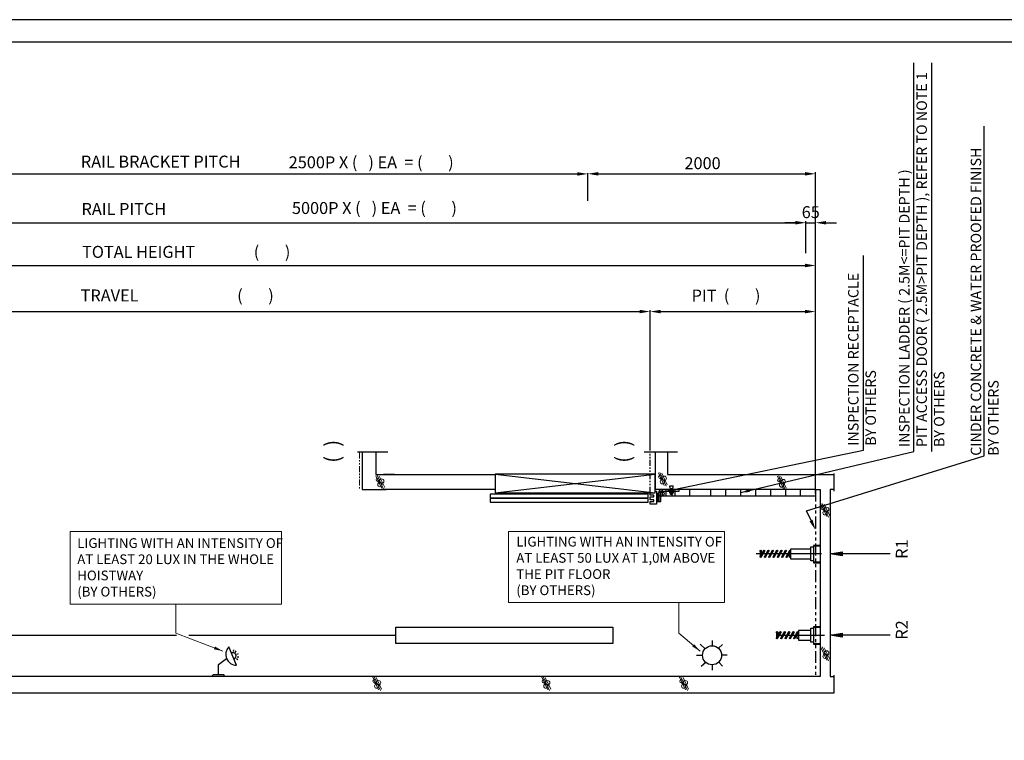
# Model space of a CAD drawing. Units: millimetres. Extents: x 15864 to 142760, y -120845 to 107212.
# Drawn here: x 66891 to 73478, y -39609 to -34788 of the extents above; entities that cross this region are included whole.
import ezdxf

# ---------------------------------------------------------------- set-up
doc = ezdxf.new("R2010")
doc.units = ezdxf.units.MM
doc.linetypes.add('ACISOTGB', pattern=[9, 4, -1, 1, -1, 1, -1])
doc.layers.get('0').update_dxf_attribs({"lineweight": 30})
for name, color, linetype, lineweight in [('문자', 4, 'Continuous', 30), ('사선', 1, 'Continuous', 13), ('옹벽', 30, 'Continuous', 9), ('치수선', 3, 'Continuous', 9)]:
    doc.layers.add(name, color=color, linetype=linetype, lineweight=lineweight)
doc.styles.get("Standard").update_dxf_attribs({"font": 'iso.shx', "height": 75, "bigfont": 'whgtxt.shx'})
doc.styles.add('USER1', font='arial.ttf', dxfattribs={"height": 70})
doc.linetypes.add('Amzigzag', pattern='A,0.0001,[136,genltshp.shx,S=0.04,R=0,X=0,Y=0],-11', length=11.0001)
doc.dimstyles.new('AM_ISO$7', dxfattribs={"dimtxt": 75, "dimasz": 60, "dimexe": 20, "dimexo": 20, "dimgap": 30, "dimtad": 1, "dimdsep": 46, "dimtxsty": 'Standard', "dimcen": 0, "dimclrd": 256, "dimclre": 256, "dimclrt": 2, "dimadec": 0, "dimazin": 2, "dimtp": 0.1, "dimtm": 0.1, "dimtfac": 0.71, "dimtix": 1, "dimtmove": 0, "dimatfit": 0, "dimfxl": 1, "dimlwd": -1, "dimlwe": -1, "dimarcsym": 1})
doc.dimstyles.get("Standard").update_dxf_attribs({"dimtxt": 70, "dimasz": 70, "dimexe": 10, "dimexo": 15, "dimgap": 30, "dimtad": 1, "dimdec": 0, "dimzin": 0, "dimdsep": 46, "dimtxsty": 'USER1', "dimcen": 0.09, "dimclrd": 256, "dimclre": 256, "dimclrt": 256, "dimadec": 0, "dimazin": 0, "dimtfac": 1, "dimtdec": 0, "dimtix": 1, "dimtmove": 1, "dimatfit": 3, "dimfxl": 1, "dimtolj": 1, "dimtzin": 0, "dimlwd": -1, "dimarcsym": 0})

# ---------------------------------------------------------------- blocks, each defined once
blk = doc.blocks.new('*D2312')
at = {"layer": 'Defpoints', "color": 0, "linetype": 'Continuous', "transparency": 16777216}
for p in [(70691.3, -35815), (70691.3, -35819.6), (64915.5, -36003)]:
    blk.add_point(p, dxfattribs=at)
at = {"layer": '문자', "linetype": 'Continuous', "lineweight": -2, "transparency": 16777216}
for p, q in [((64915.5, -35988), (64915.5, -35809.6)), ((70691.3, -35830), (70691.3, -35829.6))]:
    blk.add_line(p, q, dxfattribs=at)
at = {"layer": '문자', "linetype": 'Continuous', "transparency": 16777216}
blk.add_line((64985.5, -35819.6), (70621.3, -35819.6), dxfattribs=at)
for points in [[(64985.5, -35808), (64985.5, -35831.3), (64915.5, -35819.6)], [(70621.3, -35808), (70621.3, -35831.3), (70691.3, -35819.6)]]:
    blk.add_solid(points, dxfattribs=at)
blk = doc.blocks.new('*D2313')
at = {"layer": 'Defpoints', "color": 0, "linetype": 'Continuous', "transparency": 16777216}
for p in [(72150.4, -36146.1), (72150.4, -36215.6), (65115.7, -36265.3)]:
    blk.add_point(p, dxfattribs=at)
at = {"layer": '문자', "linetype": 'Continuous', "lineweight": -2, "transparency": 16777216}
for p, q in [((65115.7, -36250.3), (65115.7, -36136.1)), ((72150.4, -36200.6), (72150.4, -36136.1))]:
    blk.add_line(p, q, dxfattribs=at)
at = {"layer": '문자', "linetype": 'Continuous', "transparency": 16777216}
blk.add_line((65185.7, -36146.1), (72080.4, -36146.1), dxfattribs=at)
for points in [[(65185.7, -36134.4), (65185.7, -36157.8), (65115.7, -36146.1)], [(72080.4, -36134.4), (72080.4, -36157.8), (72150.4, -36146.1)]]:
    blk.add_solid(points, dxfattribs=at)
blk = doc.blocks.new('*D2494')
at = {"layer": 'Defpoints', "color": 0, "linetype": 'Continuous', "transparency": 16777216}
for p in [(72215.4, -36432.2), (63841.4, -37586.1), (72215.4, -37972.3)]:
    blk.add_point(p, dxfattribs=at)
at = {"layer": '문자', "linetype": 'Continuous', "lineweight": -2, "transparency": 16777216}
for p, q in [((63841.4, -37571.1), (63841.4, -36422.2)), ((72215.4, -37957.3), (72215.4, -36422.2))]:
    blk.add_line(p, q, dxfattribs=at)
at = {"layer": '문자', "linetype": 'Continuous', "transparency": 16777216}
blk.add_line((63911.4, -36432.2), (72145.4, -36432.2), dxfattribs=at)
for points in [[(63911.4, -36420.6), (63911.4, -36443.9), (63841.4, -36432.2)], [(72145.4, -36420.6), (72145.4, -36443.9), (72215.4, -36432.2)]]:
    blk.add_solid(points, dxfattribs=at)
blk = doc.blocks.new('*D2314')
at = {"layer": 'Defpoints', "color": 0, "transparency": 16777216}
for p in [(71108.3, -36740.4), (66680.8, -37688.4), (71108.3, -37684.7)]:
    blk.add_point(p, dxfattribs=at)
at = {"layer": '문자', "lineweight": -2, "transparency": 16777216}
for p, q in [((66680.8, -37673.4), (66680.8, -36730.4)), ((71108.3, -37669.7), (71108.3, -36730.4))]:
    blk.add_line(p, q, dxfattribs=at)
at = {"layer": '문자', "transparency": 16777216}
blk.add_line((66750.8, -36740.4), (71038.3, -36740.4), dxfattribs=at)
for points in [[(66750.8, -36728.7), (66750.8, -36752), (66680.8, -36740.4)], [(71038.3, -36728.7), (71038.3, -36752), (71108.3, -36740.4)]]:
    blk.add_solid(points, dxfattribs=at)
blk = doc.blocks.new('*D2317')
at = {"layer": 'Defpoints', "color": 0, "linetype": 'Continuous', "transparency": 16777216}
for p in [(72215.6, -36146.2), (72150.4, -36214.3), (72215.6, -36214.3)]:
    blk.add_point(p, dxfattribs=at)
at = {"layer": '문자', "linetype": 'Continuous', "transparency": 16777216}
for p, q in [((72080.4, -36146.2), (72010.4, -36146.2)), ((72150.4, -36146.2), (72215.6, -36146.2)), ((72285.6, -36146.2), (72355.6, -36146.2))]:
    blk.add_line(p, q, dxfattribs=at)
at = {"layer": '문자', "linetype": 'Continuous', "lineweight": -2, "transparency": 16777216}
for p, q in [((72150.4, -36199.3), (72150.4, -36136.2)), ((72215.6, -36199.3), (72215.6, -36136.2))]:
    blk.add_line(p, q, dxfattribs=at)
at = {"layer": '문자', "linetype": 'Continuous', "transparency": 16777216}
for points in [[(72080.4, -36134.5), (72080.4, -36157.9), (72150.4, -36146.2)], [(72285.6, -36134.5), (72285.6, -36157.9), (72215.6, -36146.2)]]:
    blk.add_solid(points, dxfattribs=at)
at = {"layer": '문자', "linetype": 'Continuous', "transparency": 16777216, "insert": (72183, -36075.4), "char_height": 70, "attachment_point": 5, "style": 'USER1'}
blk.add_mtext('\\A1;{\\H1.1429x;65}', dxfattribs=at)
blk = doc.blocks.new('*D2318')
at = {"layer": 'Defpoints', "color": 0, "linetype": 'Continuous', "transparency": 16777216}
for p in [(72215.4, -36740.6), (71108.3, -37684.2), (72215.4, -37931.5)]:
    blk.add_point(p, dxfattribs=at)
at = {"layer": '문자', "linetype": 'Continuous', "lineweight": -2, "transparency": 16777216}
for p, q in [((71108.3, -37669.2), (71108.3, -36730.6)), ((72215.4, -37916.5), (72215.4, -36730.6))]:
    blk.add_line(p, q, dxfattribs=at)
at = {"layer": '문자', "linetype": 'Continuous', "transparency": 16777216}
blk.add_line((71178.3, -36740.6), (72145.4, -36740.6), dxfattribs=at)
for points in [[(71178.3, -36728.9), (71178.3, -36752.3), (71108.3, -36740.6)], [(72145.4, -36728.9), (72145.4, -36752.3), (72215.4, -36740.6)]]:
    blk.add_solid(points, dxfattribs=at)
blk = doc.blocks.new('*D2319')
at = {"layer": 'Defpoints', "color": 0, "linetype": 'Continuous', "transparency": 16777216}
for p in [(70691.3, -35815), (72215.4, -35818.7), (72215.4, -37972.3)]:
    blk.add_point(p, dxfattribs=at)
at = {"layer": '문자', "linetype": 'Continuous', "lineweight": -2, "transparency": 16777216}
for p, q in [((70691.3, -35830), (70691.3, -35828.7)), ((72215.4, -37957.3), (72215.4, -35808.7))]:
    blk.add_line(p, q, dxfattribs=at)
at = {"layer": '문자', "linetype": 'Continuous', "transparency": 16777216}
blk.add_line((70761.3, -35818.7), (72145.4, -35818.7), dxfattribs=at)
for points in [[(70761.3, -35807.1), (70761.3, -35830.4), (70691.3, -35818.7)], [(72145.4, -35807.1), (72145.4, -35830.4), (72215.4, -35818.7)]]:
    blk.add_solid(points, dxfattribs=at)
at = {"layer": '문자', "linetype": 'Continuous', "transparency": 16777216, "insert": (71459.2, -35747.9), "char_height": 70, "attachment_point": 5, "style": 'USER1'}
blk.add_mtext('\\A1;{\\H1.1429x;2000}', dxfattribs=at)

msp = doc.modelspace()

# ---------------------------------------------------------------- linework, layer by layer
at = {"linetype": 'Amzigzag', "ltscale": 15}
for p, q in [((69150.026, -37679.383), (69353.984, -37679.383)), ((71069.506, -37679.383), (71291.84, -37679.383))]:
    msp.add_line(p, q, dxfattribs=at)
at = {"linetype": 'ACISOTGB', "ltscale": 10}
msp.add_line((71108.277, -37952.759), (71108.277, -37684.245), dxfattribs=at)
for p, q in [((71143.367, -37931.507), (71143.367, -37684.245)), ((69325.015, -37831.507), (70070.79, -37831.507)), ((69398.529, -37831.507), (69325.015, -37831.507)), ((70070.79, -37829.007), (71141.678, -37952.759)), ((70070.79, -37952.759), (71141.678, -37829.007)), ((72339.233, -37941.411), (72339.233, -37823.154)), ((71214.534, -37931.507), (71214.534, -37972.31)), ((71228.545, -37931.507), (71228.545, -37942.882)), ((71245.045, -37923.225), (71257.045, -37923.225)), ((71246.845, -37923.225), (71246.845, -37963.882)), ((71255.245, -37923.225), (71255.245, -37963.882)), ((71273.545, -37931.507), (71273.545, -37942.882)), ((71274.839, -37972.31), (71274.839, -37931.507)), ((71374.839, -37972.31), (71374.839, -37931.507)), ((71515.374, -37972.31), (71515.374, -37931.507)), ((71615.374, -37972.31), (71615.374, -37931.507)), ((71715.374, -37972.31), (71715.374, -37931.507)), ((71815.374, -37972.31), (71815.374, -37931.507)), ((71915.374, -37972.31), (71915.374, -37931.507)), ((72015.374, -37972.31), (72015.374, -37931.507)), ((72115.374, -37972.31), (72115.374, -37931.507)), ((71151.914, -37955.219), (71167.726, -37955.219)), ((71158.919, -37955.219), (71158.919, -38010.403)), ((71170.369, -37948.894), (71198.948, -37948.894)), ((71171.791, -37972.31), (71196.288, -37972.31)), ((71239.787, -37946.034), (71237.92, -37944.382)), ((71239.045, -37945.132), (71245.045, -37945.132)), ((71262.476, -37945.882), (71239.614, -37945.882)), ((71239.787, -37953.979), (71239.787, -37946.034)), ((71242.601, -37954.882), (71259.489, -37954.882)), ((71245.045, -37962.082), (71257.045, -37962.082)), ((71245.416, -37946.034), (71245.416, -37953.979)), ((71256.674, -37953.979), (71256.674, -37946.034)), ((71264.17, -37944.382), (71262.303, -37946.034)), ((71262.303, -37946.034), (71262.303, -37953.979)), ((71151.914, -38010.403), (71179.868, -38010.403)), ((72254.364, -38361.507), (71817.802, -38361.507)), ((71843.72, -38341.664), (71843.72, -38381.351)), ((71867.213, -38339.499), (71844.3, -38379.186)), ((71851.8, -38383.516), (71874.713, -38343.829)), ((71852.38, -38341.664), (71852.38, -38365.191)), ((71896.081, -38339.499), (71873.167, -38379.186)), ((71880.667, -38383.516), (71903.581, -38343.829)), ((71924.948, -38339.499), (71902.035, -38379.186)), ((71909.535, -38383.516), (71932.448, -38343.829)), ((71953.816, -38339.499), (71930.902, -38379.186)), ((71938.402, -38383.516), (71961.316, -38343.829)), ((71982.683, -38339.499), (71959.77, -38379.186)), ((71967.27, -38383.516), (71990.183, -38343.829)), ((72011.551, -38339.499), (71988.637, -38379.186)), ((71996.137, -38383.516), (72019.051, -38343.829)), ((72040.418, -38339.499), (72017.505, -38379.186)), ((72025.005, -38383.516), (72047.918, -38343.829)), ((72039.838, -38381.351), (72039.838, -38357.824)), ((63491.848, -38905.863), (67938.986, -38905.863)), ((68023.037, -38905.863), (69407.453, -38905.863)), ((71953.378, -38886.019), (71953.378, -38925.707)), ((71976.872, -38883.854), (71953.958, -38923.542)), ((71954.724, -38905.863), (72275.364, -38905.863)), ((71961.458, -38927.872), (71984.372, -38888.184)), ((71962.038, -38886.019), (71962.038, -38909.547)), ((72005.739, -38883.854), (71982.825, -38923.542)), ((71990.325, -38927.872), (72013.239, -38888.184)), ((72034.607, -38883.854), (72011.693, -38923.542)), ((72019.193, -38927.872), (72042.107, -38888.184)), ((72063.474, -38883.854), (72040.56, -38923.542)), ((72048.06, -38927.872), (72070.974, -38888.184)), ((72092.342, -38883.854), (72069.428, -38923.542)), ((72076.928, -38927.872), (72099.842, -38888.184)), ((72091.761, -38925.707), (72091.761, -38902.18)), ((72245.468, -39181.507), (63841.428, -39181.507)), ((72339.233, -39292.025), (72339.233, -39173.154))]:
    msp.add_line(p, q)
at = {"linetype": 'ACISOTGB', "ltscale": 20}
msp.add_line((72215.374, -37931.482), (72215.374, -39181.507), dxfattribs=at)
at = {"ltscale": 5}
for p, q in [((68341.649, -39105.847), (68289.915, -38983.844)), ((71476.643, -38996.339), (71443.251, -38966.323)), ((71525.201, -38976.679), (71525.201, -38941.304)), ((71565.444, -38993.145), (71593.71, -38968.005)), ((68219.792, -39102.04), (68275.083, -39062.104)), ((68320.601, -39015.235), (68322.39, -39004.241)), ((68333.052, -39020.315), (68339.465, -39011.207)), ((68340.417, -39061.966), (68349.564, -39068.323)), ((68343.402, -39033.134), (68353.656, -39028.785)), ((68345.421, -39049.484), (68356.426, -39051.207)), ((71419.383, -39040.251), (71459.058, -39040.251)), ((71622.92, -39040.251), (71586.302, -39040.251)), ((68219.792, -39168.799), (68219.792, -39102.04)), ((71480.451, -39087.837), (71449.976, -39114.334)), ((71525.201, -39139.198), (71525.201, -39103.823)), ((71567.039, -39085.858), (71592.87, -39111.811)), ((68173.682, -39181.507), (68188.092, -39168.799)), ((68188.092, -39168.799), (68251.492, -39168.799)), ((68251.492, -39168.799), (68263.019, -39181.507))]:
    msp.add_line(p, q, dxfattribs=at)
for points in [[(74429.912, -44430.085), (74429.912, -34787.705), (60852.098, -34787.705), (60852.098, -44430.085)], [(74279.912, -44280.085), (74279.912, -34937.705), (61002.098, -34937.705), (61002.098, -44280.085)], [(71141.678, -37952.759), (71141.678, -37829.007), (70070.79, -37829.007), (70070.79, -37952.759)], [(71095.952, -37961.963), (70037.274, -37961.963), (70037.274, -37986.281), (71095.952, -37986.281)], [(71095.952, -37992.148), (70037.274, -37992.148), (70037.274, -38016.466), (71095.952, -38016.466)], [(69407.453, -38850.862), (70859.377, -38850.862), (70859.377, -38960.862), (69407.453, -38960.862)]]:
    msp.add_lwpolyline(points, close=True)
at = {"linetype": 'Continuous'}
for points in [[(62518.706, -37562.16), (62518.706, -39292.025), (72339.233, -39292.025)], [(67598.957, -39292.025), (67598.957, -39292.025)]]:
    msp.add_lwpolyline(points, dxfattribs=at)
for points in [[(69181.426, -37684.245), (69181.426, -37931.507), (69343.21, -37931.507)], [(69272.852, -37684.244), (69272.852, -37831.507), (69325.015, -37831.507)], [(69272.852, -37685.408), (69272.852, -37685.408)], [(71224.839, -37685.408), (71224.839, -37831.507), (72339.233, -37831.507)], [(70070.79, -37931.507), (69398.529, -37931.507), (69325.015, -37931.507)], [(72215.374, -37931.507), (71143.367, -37931.507)], [(71185.868, -37942.882), (71301.756, -37942.882), (71301.756, -37931.507)], [(71188.892, -37931.507), (71188.892, -37972.31), (72215.374, -37972.31)], [(71245.045, -37923.225), (71239.674, -37916.354), (71239.674, -37905.717), (71262.416, -37905.717)], [(71257.045, -37923.225), (71257.045, -37962.082), (71255.245, -37963.882), (71246.845, -37963.882), (71245.045, -37962.082), (71245.045, -37923.225)], [(71253.142, -37931.507), (71253.142, -37972.31)], [(71257.045, -37923.225), (71262.416, -37916.354), (71262.416, -37905.717)], [(72215.374, -37931.482), (72245.468, -37931.482), (72245.468, -39181.507)], [(72339.234, -37931.507), (72312.343, -37931.507), (72312.343, -39181.507), (72339.233, -39181.507)], [(71141.678, -37942.882), (71151.914, -37942.882), (71151.914, -38029.062), (71108.277, -38029.062), (71108.277, -38010.624)], [(71108.277, -37999.256), (71108.277, -37980.941), (71133.903, -37980.941), (71133.903, -37969.573), (71108.277, -37969.573), (71108.277, -37952.759)], [(71108.277, -38010.624), (71133.903, -38010.624), (71133.903, -37999.256), (71108.277, -37999.256)], [(71167.726, -37943.507), (71167.726, -38010.403)], [(71179.868, -38010.403), (71179.868, -37948.882)], [(71264.17, -37942.882), (71264.17, -37944.382), (71237.92, -37944.382), (71237.92, -37942.882)], [(72184.249, -38329.075), (72048.499, -38329.075), (72048.499, -38393.94), (72184.249, -38393.94)], [(72200.328, -38407.839), (72184.249, -38407.839), (72184.249, -38315.175), (72200.328, -38315.175)], [(72245.468, -38305.238), (72200.327, -38305.238), (72200.327, -38421.82), (72245.468, -38421.82)], [(72245.468, -38417.983), (72203.663, -38417.983), (72203.663, -38308.384), (72245.468, -38308.384)], [(72200.328, -38952.195), (72184.249, -38952.195), (72184.249, -38859.53), (72200.328, -38859.53)], [(72245.468, -38849.593), (72200.327, -38849.593), (72200.327, -38966.175), (72245.468, -38966.175)], [(72245.468, -38962.338), (72203.663, -38962.338), (72203.663, -38852.74), (72245.468, -38852.74)], [(72184.249, -38873.431), (72100.422, -38873.431), (72100.422, -38938.295), (72184.249, -38938.295)]]:
    msp.add_lwpolyline(points)
for centre, radius in [((71183.894, -37958.965), 18.047), ((71848.05, -38341.664), 4.33), ((71870.963, -38341.664), 4.33), ((71899.831, -38341.664), 4.33), ((71928.698, -38341.664), 4.33), ((71957.566, -38341.664), 4.33), ((71986.433, -38341.664), 4.33), ((72015.301, -38341.664), 4.33), ((72044.168, -38341.664), 4.33), ((71848.05, -38381.351), 4.33), ((71876.917, -38381.351), 4.33), ((71905.785, -38381.351), 4.33), ((71934.652, -38381.351), 4.33), ((71963.52, -38381.351), 4.33), ((71992.387, -38381.351), 4.33), ((72021.255, -38381.351), 4.33), ((72044.168, -38381.351), 4.33), ((71957.708, -38886.019), 4.33), ((71957.708, -38925.707), 4.33), ((71980.622, -38886.019), 4.33), ((71986.575, -38925.707), 4.33), ((72009.489, -38886.019), 4.33), ((72015.443, -38925.707), 4.33), ((72038.357, -38886.019), 4.33), ((72044.31, -38925.707), 4.33), ((72067.224, -38886.019), 4.33), ((72073.178, -38925.707), 4.33), ((72096.092, -38886.019), 4.33), ((72096.092, -38925.707), 4.33)]:
    msp.add_circle(centre, radius)
at = {"ltscale": 5}
msp.add_circle((71522.68, -39040.251), 63.622, dxfattribs=at)
for centre, radius, start, end in [((71179.726, -37943.507), 12, 90, 180), ((71185.868, -37948.882), 6, 90, 180), ((71242.601, -37941.128), 5.656, 240.158276, 299.841724), ((71242.601, -37950.043), 4.839, 234.42999, 305.57001), ((71251.045, -37936.222), 11.312, 240.158276, 299.841724), ((71251.045, -37936.882), 18, 251.776086, 288.223914), ((71259.489, -37941.128), 5.656, 240.158276, 299.841724), ((71259.489, -37950.043), 4.839, 234.42999, 305.57001)]:
    msp.add_arc(centre, radius, start, end)
for centre, radius, start, end in [((68341.148, -39034.089), 71.759, 135.5574213, 270.4003416), ((68315.782, -39044.845), 22.277, 292.9788815, 112.9788815)]:
    msp.add_arc(centre, radius, start, end, dxfattribs=at)
at = {"layer": '문자'}
for p, q in [((72872.119, -37676.357), (72872.119, -35076.474)), ((72993.653, -37676.357), (72993.653, -35076.474)), ((73343.086, -37705.303), (73343.086, -35501.026)), ((72535.711, -37668.23), (72535.711, -36366.259)), ((71266.325, -37929.913), (72535.711, -37668.23)), ((72154.462, -38074.469), (73343.086, -37705.303)), ((72184.703, -38138.261), (72154.462, -38074.469))]:
    msp.add_line(p, q, dxfattribs=at)
at = {"layer": '문자', "linetype": 'Continuous'}
for p, q in [((70691.265, -35999.991), (70691.265, -35814.977)), ((72150.346, -36349.645), (72150.346, -36165.463))]:
    msp.add_line(p, q, dxfattribs=at)
at = {"layer": '문자'}
for points in [[(72714.491, -38361.507), (72312.343, -38361.507), (72392.7, -38348.114), (72392.7, -38374.9), (72312.343, -38361.507), (72392.7, -38354.811)], [(72392.7, -38368.203), (72312.343, -38361.507)], [(72714.491, -38905.863), (72312.343, -38905.863), (72392.7, -38892.47), (72392.7, -38919.255), (72312.343, -38905.863), (72392.7, -38899.166)], [(72392.7, -38912.559), (72312.343, -38905.863)]]:
    msp.add_lwpolyline(points, dxfattribs=at)
for points in [[(71269.488, -37941.142), (71263.161, -37918.683), (71198.948, -37948.894)], [(72195.245, -38133.263), (72174.161, -38143.259), (72214.689, -38201.513)]]:
    msp.add_solid(points, dxfattribs=at)
at = {"layer": '사선', "linetype": 'ACISOTGB', "ltscale": 10}
msp.add_line((69163.098, -37684.245), (69163.098, -37931.507), dxfattribs=at)
at = {"layer": '옹벽'}
for p, q in [((69312.742, -37923.4), (69273.284, -37838.781)), ((69282.194, -37835.575), (69325.275, -37927.961)), ((69332.442, -37918.103), (69296.363, -37840.732)), ((71202.918, -37904.325), (71163.459, -37819.707)), ((71172.369, -37816.501), (71215.45, -37908.887)), ((71222.617, -37899.029), (71186.538, -37821.658)), ((71999.722, -37926.205), (71960.263, -37841.587)), ((71969.173, -37838.381), (72012.254, -37930.767)), ((72019.421, -37920.909), (71983.342, -37843.538)), ((72290.182, -38112.101), (72250.724, -38027.483)), ((72259.634, -38024.277), (72302.715, -38116.663)), ((72309.882, -38106.805), (72273.803, -38029.434)), ((72290.182, -39072.332), (72250.724, -38987.713)), ((72259.634, -38984.508), (72302.715, -39076.894)), ((72309.882, -39067.036), (72273.803, -38989.665)), ((69291.694, -39271.842), (69252.236, -39187.223)), ((69261.146, -39184.017), (69304.227, -39276.403)), ((69311.394, -39266.546), (69275.315, -39189.174)), ((70423.489, -39271.842), (70384.031, -39187.223)), ((70392.941, -39184.017), (70436.022, -39276.403)), ((70443.189, -39266.546), (70407.11, -39189.174)), ((71345.128, -39271.842), (71305.669, -39187.223)), ((71314.579, -39184.017), (71357.66, -39276.403)), ((71364.827, -39266.546), (71328.748, -39189.174))]:
    msp.add_line(p, q, dxfattribs=at)
for centre, radius in [((69285.7, -37865.407), 11.056), ((69290.731, -37875.252), 4.676), ((69312.401, -37875.125), 14.588), ((71175.875, -37846.332), 11.056), ((71180.906, -37856.178), 4.676), ((71191.11, -37879.003), 14.528), ((71202.576, -37856.051), 14.588), ((71972.679, -37868.213), 11.056), ((71977.71, -37878.058), 4.676), ((71999.38, -37877.931), 14.588), ((69300.935, -37898.078), 14.528), ((71987.914, -37900.883), 14.528), ((72263.139, -38054.109), 11.056), ((72268.17, -38063.954), 4.676), ((72278.374, -38086.779), 14.528), ((72289.841, -38063.827), 14.588), ((72278.374, -39047.01), 14.528), ((72289.841, -39024.058), 14.588), ((69264.651, -39213.849), 11.056), ((69269.682, -39223.694), 4.676), ((69279.886, -39246.52), 14.528), ((69291.353, -39223.568), 14.588), ((70396.447, -39213.849), 11.056), ((70401.477, -39223.694), 4.676), ((70411.682, -39246.52), 14.528), ((70423.148, -39223.568), 14.588), ((71318.085, -39213.849), 11.056), ((71323.116, -39223.694), 4.676), ((71333.32, -39246.52), 14.528), ((71344.787, -39223.568), 14.588)]:
    msp.add_circle(centre, radius, dxfattribs=at)
at = {"layer": '치수선', "ltscale": 5}
for points in [[(67227.852, -38211.771), (68642.939, -38211.771), (68642.939, -38697.409), (67227.852, -38697.409)], [(70160, -38211.771), (71605.122, -38211.771), (71605.122, -38686.184), (70160, -38686.184)]]:
    msp.add_lwpolyline(points, close=True, dxfattribs=at)

# ---------------------------------------------------------------- texts
at = {"layer": '문자', "rotation": 90}
for s, insert, char_height, width, attachment_point in [('{\\fGulim|b0|i0|c129|p50;\\T0.95;INSPECTION LADDER ( 2.5M<=PIT DEPTH )\\PPIT ACCESS DOOR ( 2.5M>PIT DEPTH ), REFER TO NOTE 1\\PBY OTHERS}', (72925.411, -37646.42), 70, 2727.41629, 4), ('{\\f굴림|b0|i0|c129|p50;CINDER CONCRETE & WATER PROOFED FINISH\\PBY OTHERS}', (73346.548, -37705.303), 70, 2264.11, 4), ('{\\fGulim|b0|i0|c129|p50;INSPECTION RECEPTACLE\\PBY OTHERS}', (72525.92, -37638.294), 70, 1742.14, 4), ('\\pt100;{\\fTaeGulim|b0|i0|c129|p18;(  )}', (68932.024, -37752.189), 100, 325.38968, 1), ('\\pt100;{\\fTaeGulim|b0|i0|c129|p18;(  )}', (70877.203, -37752.189), 100, 325.38968, 1), ('{\\fGulim|b0|i0|c129|p50;R1}', (72752.152, -38394.733), 80, 143.57, 1), ('{\\fGulim|b0|i0|c129|p50;R2}', (72752.152, -38935.523), 80, 143.57, 1)]:
    msp.add_mtext(s, dxfattribs=dict(at, insert=insert, char_height=char_height, width=width, attachment_point=attachment_point))
at = {"layer": '문자', "linetype": 'Continuous', "attachment_point": 1}
for s, insert, char_height, width in [('{\\f굴림|b0|i0|c129|p49;RAIL BRACKET PITCH}', (67299.703, -35697.204), 80, 1113.91), ('{\\fGulim|b0|i0|c129|p49;2500P X (   ) EA  = (       )}', (68690.374, -35701.825), 80, 1721.5995), ('{\\f굴림|b0|i0|c129|p49;RAIL PITCH}', (67304.111, -36013.78), 80, 608.65), ('{\\fGulim|b0|i0|c129|p49;5000P X (   ) EA  = (       )}', (68712.111, -36007.652), 80, 1715.99555), ('{\\fGulim|b0|i0|c129|p49;TOTAL HEIGHT                (       )}', (67307.907, -36301.037), 80, 2317.52), ('{\\fGulim|b0|i0|c129|p49;TRAVEL                           (       )}', (67298.264, -36592.812), 80, 1947.64), ('{\\fGulim|b0|i0|c129|p49;PIT  (       )}', (71386.155, -36593.238), 80, 963.99488), ('LIGHTING WITH AN INTENSITY OF AT LEAST 20 LUX IN THE WHOLE HOISTWAY \\P (BY OTHERS)', (67275.897, -38256.823), 65, 1384.84754), ('LIGHTING WITH AN INTENSITY OF AT LEAST 50 LUX AT 1,0M ABOVE THE PIT FLOOR\\P (BY OTHERS)', (70213.022, -38247.55), 65, 1387.43735)]:
    msp.add_mtext(s, dxfattribs=dict(at, insert=insert, char_height=char_height, width=width))

# ---------------------------------------------------------------- dimensions: what is measured, and where the dimension line sits
at = {"layer": '문자', "linetype": 'Continuous'}
for base, p1, p2, text, picture, middle in [((72215.374, -35818.721), (70691.265, -35814.977), (72215.374, -37972.31), '{\\H1.1429x;2000}', '*D2319', (71459.235, -35818.721)), ((72215.568, -36146.214), (72150.429, -36214.319), (72215.568, -36214.319), '{\\H1.1429x;65}', '*D2317', (72182.999, -36146.214)), ((72150.376, -36146.089), (65115.661, -36265.327), (72150.376, -36215.581), ' ', '*D2313', (68231.6, -36146.089)), ((72215.374, -36432.242), (63841.428, -37586.086), (72215.374, -37972.31), ' ', '*D2494', (68574.473, -36432.242)), ((72215.374, -36740.6), (71108.277, -37684.245), (72215.374, -37931.507), ' ', '*D2318', (71500.536, -36740.6))]:
    dim = msp.add_linear_dim(base=base, p1=p1, p2=p2, text=text, dimstyle='Standard', dxfattribs=at)
    dim.commit()
    dim.dimension.update_dxf_attribs({"geometry": picture, "text_midpoint": middle, "dimtype": 160})
dim = msp.add_linear_dim(base=(70691.265, -35819.64), p1=(64915.498, -36003.025), p2=(70691.265, -35814.977), text=' ', dimstyle='Standard', dxfattribs=at)
dim.commit()
dim.dimension.update_dxf_attribs({"geometry": '*D2312', "text_midpoint": (67803.381, -35819.64)})
at = {"layer": '문자'}
dim = msp.add_linear_dim(base=(71108.272, -36740.37), p1=(66680.824, -37688.366), p2=(71108.272, -37684.65), text=' ', dimstyle='Standard', dxfattribs=at)
dim.commit()
dim.dimension.update_dxf_attribs({"geometry": '*D2314', "text_midpoint": (68365.012, -36740.37), "dimtype": 160})

# ---------------------------------------------------------------- leaders
msp.add_leader([(71715.374, -37951.909), (72872.119, -37676.357)], dimstyle='AM_ISO$7', override={"dimgap": 30, "dimtad": 0}, dxfattribs=at)
at = {"layer": '치수선', "ltscale": 5}
for points in [[(68249.672, -39012.047), (67935.395, -38892.138), (67935.395, -38697.409)], [(71442.318, -39012.048), (71299.655, -38892.138), (71299.655, -38686.184)]]:
    msp.add_leader(points, dimstyle='AM_ISO$7', dxfattribs=at)

doc.saveas('drawing.dxf')
